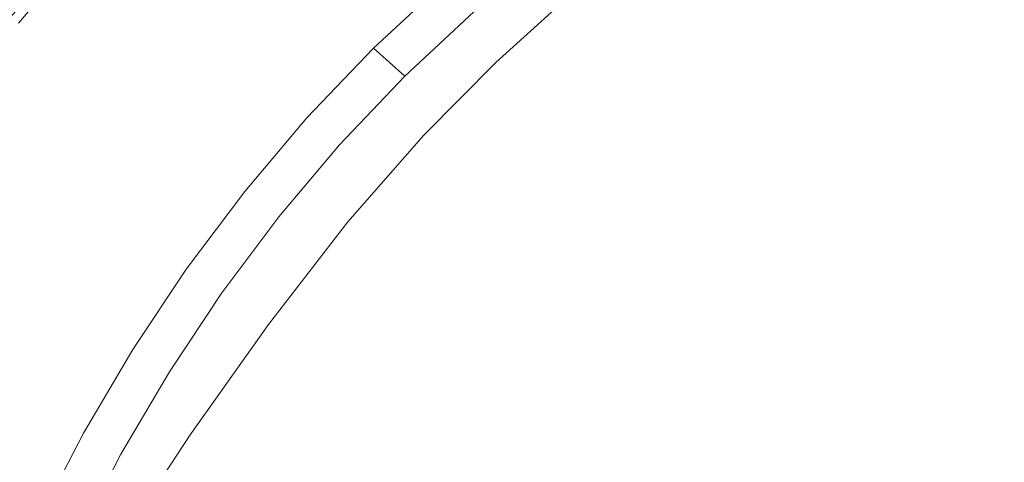
# Model space of a CAD drawing. Extents: x -588 to 1112, y -385 to 365.
# Drawn here: x 237 to 251, y 122 to 128 of the extents above; entities that cross this region are included whole.
import ezdxf

# ---------------------------------------------------------------- set-up
doc = ezdxf.new("R2010")
doc.units = 0
doc.header["$LTSCALE"] = 500
doc.header["$MEASUREMENT"] = 0
doc.layers.add('BESCO_AKRYL', color=7, linetype='Continuous')
doc.layers.add('BESCO_KOREK', color=7, linetype='Continuous')

msp = doc.modelspace()

# ---------------------------------------------------------------- linework, layer by layer
at = {"layer": 'BESCO_AKRYL', "lineweight": 0}
for points, invisible_edges in [([(232.537, 128.834, 11.47), (241.023, 125.4, 11.47), (242.073, 126.597, 11.47), (233.633, 129.904, 11.47)], 15), ([(243.064, 127.599, 11.47), (233.633, 129.904, 11.47), (242.073, 126.597, 11.47), (243.064, 127.599, 11.47)], 15), ([(243.064, 127.599, 11.47), (243.984, 128.426, 11.47), (233.633, 129.904, 11.47), (243.064, 127.599, 11.47)], 15), ([(231.376, 127.557, 11.47), (241.023, 125.4, 11.47), (232.537, 128.834, 11.47), (231.376, 127.557, 11.47)], 15), ([(243.984, 128.426, 11.47), (243.064, 127.599, 11.47), (244.35, 128.388, 11.47), (243.984, 128.426, 11.47)], 15), ([(243.43, 127.561, 11.47), (244.35, 128.388, 11.47), (243.064, 127.599, 11.47), (243.43, 127.561, 11.47)], 15), ([(243.43, 127.561, 11.47), (243.649, 127.538, 11.47), (244.35, 128.388, 11.47), (243.43, 127.561, 11.47)], 15), ([(244.35, 128.388, 11.47), (243.649, 127.538, 11.47), (243.796, 127.522, 11.438), (244.569, 128.366, 11.47)], 15), ([(244.716, 128.351, 11.438), (244.569, 128.366, 11.47), (243.796, 127.522, 11.438), (244.716, 128.351, 11.438)], 11), ([(244.716, 128.351, 7.56), (243.796, 127.522, 7.56), (243.796, 127.522, 5.312), (244.716, 128.351, 5.312)], 15), ([(244.716, 128.351, 9.32), (244.716, 128.351, 10.428), (243.796, 127.522, 10.428), (243.796, 127.522, 9.32)], 15), ([(244.716, 128.351, 11.308), (243.796, 127.522, 11.308), (243.796, 127.522, 11.039), (244.716, 128.351, 11.039)], 13), ([(244.716, 128.351, 10.428), (244.716, 128.351, 11.039), (243.796, 127.522, 11.039), (243.796, 127.522, 10.428)], 15), ([(244.716, 128.351, 9.32), (243.796, 127.522, 9.32), (243.796, 127.522, 7.56), (244.716, 128.351, 7.56)], 15), ([(244.716, 128.351, 2.737), (244.716, 128.351, 5.312), (243.796, 127.522, 5.312), (243.796, 127.522, 2.737)], 15), ([(244.716, 128.351, 0), (244.716, 128.351, 2.737), (243.796, 127.522, 2.737), (243.796, 127.522, 0)], 7), ([(244.716, 128.351, 11.308), (244.716, 128.351, 11.438), (243.796, 127.522, 11.438), (243.796, 127.522, 11.308)], 15), ([(242.073, 126.597, 11.47), (242.438, 126.559, 11.47), (243.064, 127.599, 11.47), (242.073, 126.597, 11.47)], 15), ([(243.43, 127.561, 11.47), (243.064, 127.599, 11.47), (242.438, 126.559, 11.47), (243.43, 127.561, 11.47)], 15), ([(243.43, 127.561, 11.47), (242.438, 126.559, 11.47), (243.649, 127.538, 11.47), (243.43, 127.561, 11.47)], 15), ([(241.023, 125.4, 11.47), (231.376, 127.557, 11.47), (230.164, 126.051, 11.47), (239.924, 123.986, 11.47)], 15), ([(242.657, 126.536, 11.47), (243.649, 127.538, 11.47), (242.438, 126.559, 11.47), (242.657, 126.536, 11.47)], 15), ([(242.657, 126.536, 11.47), (242.803, 126.52, 11.438), (243.796, 127.522, 11.438), (243.649, 127.538, 11.47)], 15), ([(242.803, 126.52, 7.56), (242.803, 126.52, 5.312), (243.796, 127.522, 5.312), (243.796, 127.522, 7.56)], 11), ([(242.803, 126.52, 9.32), (242.803, 126.52, 7.56), (243.796, 127.522, 7.56), (243.796, 127.522, 9.32)], 11), ([(242.803, 126.52, 9.32), (243.796, 127.522, 9.32), (243.796, 127.522, 10.428), (242.803, 126.52, 10.428)], 13), ([(242.803, 126.52, 11.308), (243.796, 127.522, 11.308), (243.796, 127.522, 11.438), (242.803, 126.52, 11.438)], 9), ([(242.803, 126.52, 11.308), (242.803, 126.52, 11.039), (243.796, 127.522, 11.039), (243.796, 127.522, 11.308)], 15), ([(242.803, 126.52, 10.428), (243.796, 127.522, 10.428), (243.796, 127.522, 11.039), (242.803, 126.52, 11.039)], 13), ([(242.803, 126.52, 0), (243.796, 127.522, 0), (243.796, 127.522, 2.737), (242.803, 126.52, 2.737)], 12), ([(242.803, 126.52, 2.737), (243.796, 127.522, 2.737), (243.796, 127.522, 5.312), (242.803, 126.52, 5.312)], 13), ([(241.387, 125.361, 11.47), (242.438, 126.559, 11.47), (242.073, 126.597, 11.47), (241.023, 125.4, 11.47)], 15), ([(241.387, 125.361, 11.47), (241.605, 125.337, 11.47), (242.657, 126.536, 11.47), (242.438, 126.559, 11.47)], 15), ([(241.605, 125.337, 11.47), (241.751, 125.322, 11.438), (242.803, 126.52, 11.438), (242.657, 126.536, 11.47)], 13), ([(241.751, 125.322, 11.308), (242.803, 126.52, 11.308), (242.803, 126.52, 11.438), (241.751, 125.322, 11.438)], 15), ([(241.751, 125.322, 9.32), (242.803, 126.52, 9.32), (242.803, 126.52, 10.428), (241.751, 125.322, 10.428)], 15), ([(241.751, 125.322, 7.56), (241.751, 125.322, 5.312), (242.803, 126.52, 5.312), (242.803, 126.52, 7.56)], 15), ([(241.751, 125.322, 10.428), (242.803, 126.52, 10.428), (242.803, 126.52, 11.039), (241.751, 125.322, 11.039)], 15), ([(241.751, 125.322, 11.308), (241.751, 125.322, 11.039), (242.803, 126.52, 11.039), (242.803, 126.52, 11.308)], 15), ([(241.751, 125.322, 9.32), (241.751, 125.322, 7.56), (242.803, 126.52, 7.56), (242.803, 126.52, 9.32)], 15), ([(241.751, 125.322, 0), (242.803, 126.52, 0), (242.803, 126.52, 2.737), (241.751, 125.322, 2.737)], 14), ([(241.751, 125.322, 2.737), (242.803, 126.52, 2.737), (242.803, 126.52, 5.312), (241.751, 125.322, 5.312)], 15), ([(239.924, 123.986, 11.47), (230.164, 126.051, 11.47), (228.971, 124.429, 11.47), (238.845, 122.465, 11.47)], 15), ([(241.387, 125.361, 11.47), (241.023, 125.4, 11.47), (239.924, 123.986, 11.47), (240.288, 123.946, 11.47)], 15), ([(241.387, 125.361, 11.47), (240.288, 123.946, 11.47), (240.506, 123.922, 11.47), (241.605, 125.337, 11.47)], 15), ([(241.605, 125.337, 11.47), (240.506, 123.922, 11.47), (240.652, 123.906, 11.438), (241.751, 125.322, 11.438)], 11), ([(241.751, 125.322, 0), (241.751, 125.322, 2.737), (240.652, 123.906, 2.737), (240.652, 123.906, 0)], 7), ([(241.751, 125.322, 11.308), (240.652, 123.906, 11.308), (240.652, 123.906, 11.039), (241.751, 125.322, 11.039)], 15), ([(241.751, 125.322, 10.428), (241.751, 125.322, 11.039), (240.652, 123.906, 11.039), (240.652, 123.906, 10.428)], 15), ([(241.751, 125.322, 7.56), (240.652, 123.906, 7.56), (240.652, 123.906, 5.312), (241.751, 125.322, 5.312)], 15), ([(241.751, 125.322, 9.32), (241.751, 125.322, 10.428), (240.652, 123.906, 10.428), (240.652, 123.906, 9.32)], 15), ([(241.751, 125.322, 2.737), (241.751, 125.322, 5.312), (240.652, 123.906, 5.312), (240.652, 123.906, 2.737)], 15), ([(241.751, 125.322, 11.308), (241.751, 125.322, 11.438), (240.652, 123.906, 11.438), (240.652, 123.906, 11.308)], 15), ([(241.751, 125.322, 9.32), (240.652, 123.906, 9.32), (240.652, 123.906, 7.56), (241.751, 125.322, 7.56)], 15), ([(227.869, 122.808, 11.47), (236.994, 119.53, 11.47), (237.846, 120.943, 11.47), (228.971, 124.429, 11.47)], 15), ([(238.845, 122.465, 11.47), (228.971, 124.429, 11.47), (237.846, 120.943, 11.47), (238.845, 122.465, 11.47)], 15), ([(240.288, 123.946, 11.47), (239.924, 123.986, 11.47), (238.845, 122.465, 11.47), (239.207, 122.423, 11.47)], 15), ([(240.288, 123.946, 11.47), (239.207, 122.423, 11.47), (239.425, 122.399, 11.47), (240.506, 123.922, 11.47)], 15), ([(240.506, 123.922, 11.47), (239.425, 122.399, 11.47), (239.57, 122.382, 11.438), (240.652, 123.906, 11.438)], 15), ([(240.652, 123.906, 9.32), (239.57, 122.382, 9.32), (239.57, 122.382, 7.56), (240.652, 123.906, 7.56)], 15), ([(240.652, 123.906, 2.737), (240.652, 123.906, 5.312), (239.57, 122.382, 5.312), (239.57, 122.382, 2.737)], 15), ([(240.652, 123.906, 10.428), (240.652, 123.906, 11.039), (239.57, 122.382, 11.039), (239.57, 122.382, 10.428)], 15), ([(240.652, 123.906, 9.32), (240.652, 123.906, 10.428), (239.57, 122.382, 10.428), (239.57, 122.382, 9.32)], 15), ([(240.652, 123.906, 11.308), (239.57, 122.382, 11.308), (239.57, 122.382, 11.039), (240.652, 123.906, 11.039)], 15), ([(240.652, 123.906, 11.308), (240.652, 123.906, 11.438), (239.57, 122.382, 11.438), (239.57, 122.382, 11.308)], 13), ([(240.652, 123.906, 0), (240.652, 123.906, 2.737), (239.57, 122.382, 2.737), (239.57, 122.382, 0)], 7), ([(240.652, 123.906, 7.56), (239.57, 122.382, 7.56), (239.57, 122.382, 5.312), (240.652, 123.906, 5.312)], 15), ([(238.209, 120.901, 11.47), (239.207, 122.423, 11.47), (238.845, 122.465, 11.47), (237.846, 120.943, 11.47)], 15), ([(238.209, 120.901, 11.47), (238.426, 120.875, 11.47), (239.425, 122.399, 11.47), (239.207, 122.423, 11.47)], 15), ([(238.426, 120.875, 11.47), (238.571, 120.858, 11.438), (239.57, 122.382, 11.438), (239.425, 122.399, 11.47)], 13), ([(238.571, 120.858, 11.308), (238.571, 120.858, 11.039), (239.57, 122.382, 11.039), (239.57, 122.382, 11.308)], 15), ([(238.571, 120.858, 2.737), (239.57, 122.382, 2.737), (239.57, 122.382, 5.312), (238.571, 120.858, 5.312)], 15), ([(238.571, 120.858, 10.428), (239.57, 122.382, 10.428), (239.57, 122.382, 11.039), (238.571, 120.858, 11.039)], 15), ([(238.571, 120.858, 11.308), (239.57, 122.382, 11.308), (239.57, 122.382, 11.438), (238.571, 120.858, 11.438)], 15), ([(238.571, 120.858, 7.56), (238.571, 120.858, 5.312), (239.57, 122.382, 5.312), (239.57, 122.382, 7.56)], 15), ([(238.571, 120.858, 0), (239.57, 122.382, 0), (239.57, 122.382, 2.737), (238.571, 120.858, 2.737)], 14), ([(238.571, 120.858, 9.32), (238.571, 120.858, 7.56), (239.57, 122.382, 7.56), (239.57, 122.382, 9.32)], 15), ([(238.571, 120.858, 9.32), (239.57, 122.382, 9.32), (239.57, 122.382, 10.428), (238.571, 120.858, 10.428)], 15)]:
    msp.add_3dface(points, dxfattribs=dict(at, invisible_edges=invisible_edges))
at = {"layer": 'BESCO_KOREK', "lineweight": 0}
for points, invisible_edges in [([(242.741, 128.707, 14.952), (243.262, 128.108, 15.088), (244.241, 128.888, 15.091), (243.766, 129.531, 14.954)], 15), ([(238.08, 129.308, 12.431), (238.164, 129.239, 12.335), (237.18, 128.089, 12.335), (237.093, 128.154, 12.431)], 7), ([(238.181, 129.217, 13.571), (238.118, 129.273, 13.458), (237.132, 128.121, 13.459), (237.197, 128.067, 13.571)], 6), ([(238.309, 129.121, 12.293), (237.33, 127.977, 12.293), (237.18, 128.089, 12.335), (238.164, 129.239, 12.335)], 15), ([(238.283, 129.126, 13.699), (238.181, 129.217, 13.571), (237.197, 128.067, 13.571), (237.302, 127.982, 13.7)], 15), ([(240.305, 129.257, 14.476), (239.304, 128.218, 14.476), (239.572, 127.983, 14.593), (240.561, 129.007, 14.593)], 15), ([(241.269, 128.317, 14.819), (241.774, 127.824, 14.951), (242.741, 128.707, 14.952), (242.273, 129.237, 14.82)], 15), ([(241.463, 128.302, 11.789), (242.47, 129.235, 11.789), (242.814, 128.896, 11.497), (241.823, 127.977, 11.497)], 15), ([(247.097, 128.739, 15.36), (247.359, 128.033, 15.455), (248.384, 128.509, 15.469), (248.156, 129.264, 15.371)], 15), ([(238.283, 129.126, 13.699), (237.302, 127.982, 13.7), (237.459, 127.854, 13.855), (238.433, 128.991, 13.855)], 15), ([(238.571, 128.905, 12.247), (237.603, 127.773, 12.247), (237.33, 127.977, 12.293), (238.309, 129.121, 12.293)], 15), ([(240.997, 128.722, 11.988), (240.027, 127.711, 11.988), (239.497, 128.146, 12.117), (240.489, 129.18, 12.117)], 15), ([(238.433, 128.991, 13.855), (237.459, 127.854, 13.855), (237.655, 127.695, 14.022), (238.622, 128.824, 14.022)], 15), ([(240.873, 128.703, 14.703), (240.561, 129.007, 14.593), (239.572, 127.983, 14.593), (239.903, 127.697, 14.704)], 15), ([(248.384, 128.509, 15.469), (248.54, 127.78, 15.547), (249.6, 128.181, 15.562), (249.467, 128.95, 15.483)], 15), ([(238.571, 128.905, 12.247), (238.99, 128.562, 12.196), (238.038, 127.448, 12.196), (237.603, 127.773, 12.247)], 15), ([(238.837, 128.632, 14.19), (238.622, 128.824, 14.022), (237.655, 127.695, 14.022), (237.879, 127.514, 14.191)], 15), ([(241.823, 127.977, 11.497), (242.814, 128.896, 11.497), (243.083, 128.63, 11.137), (242.105, 127.723, 11.137)], 15), ([(243.79, 127.489, 15.219), (244.72, 128.215, 15.224), (244.241, 128.888, 15.091), (243.262, 128.108, 15.088)], 15), ([(246.097, 128.174, 15.349), (245.709, 128.886, 15.23), (244.72, 128.215, 15.224), (245.157, 127.562, 15.341)], 15), ([(251.937, 128.068, 15.664), (251.883, 128.899, 15.595), (250.716, 128.555, 15.579), (250.78, 127.751, 15.646)], 15), ([(241.269, 128.317, 14.819), (240.873, 128.703, 14.703), (239.903, 127.697, 14.704), (240.326, 127.337, 14.82)], 15), ([(241.463, 128.302, 11.789), (240.515, 127.311, 11.789), (240.027, 127.711, 11.988), (240.997, 128.722, 11.988)], 15), ([(241.774, 127.824, 14.951), (242.341, 127.27, 15.086), (243.262, 128.108, 15.088), (242.741, 128.707, 14.952)], 15), ([(247.097, 128.739, 15.36), (246.097, 128.174, 15.349), (246.4, 127.526, 15.442), (247.359, 128.033, 15.455)], 15), ([(239.068, 128.427, 14.346), (238.837, 128.632, 14.19), (237.879, 127.514, 14.191), (238.12, 127.319, 14.347)], 15), ([(238.99, 128.562, 12.196), (239.497, 128.146, 12.117), (238.567, 127.055, 12.117), (238.038, 127.448, 12.196)], 15), ([(242.537, 127.333, 10.301), (242.105, 127.723, 11.137), (243.083, 128.63, 11.137), (243.493, 128.222, 10.301)], 4), ([(250.78, 127.751, 15.646), (250.716, 128.555, 15.579), (249.6, 128.181, 15.562), (249.675, 127.41, 15.628)], 15), ([(239.068, 128.427, 14.346), (238.12, 127.319, 14.347), (238.365, 127.122, 14.477), (239.304, 128.218, 14.476)], 15), ([(247.359, 128.033, 15.455), (247.544, 127.355, 15.53), (248.54, 127.78, 15.547), (248.384, 128.509, 15.469)], 15), ([(241.269, 128.317, 14.819), (240.326, 127.337, 14.82), (240.868, 126.881, 14.952), (241.774, 127.824, 14.951)], 15), ([(241.463, 128.302, 11.789), (241.823, 127.977, 11.497), (240.891, 127.001, 11.497), (240.515, 127.311, 11.789)], 15), ([(239.304, 128.218, 14.476), (238.365, 127.122, 14.477), (238.646, 126.9, 14.594), (239.572, 127.983, 14.593)], 15), ([(240.027, 127.711, 11.988), (239.119, 126.642, 11.988), (238.567, 127.055, 12.117), (239.497, 128.146, 12.117)], 15), ([(242.922, 126.704, 15.218), (243.79, 127.489, 15.219), (243.262, 128.108, 15.088), (242.341, 127.27, 15.086)], 15), ([(244.28, 126.895, 15.335), (245.157, 127.562, 15.341), (244.72, 128.215, 15.224), (243.79, 127.489, 15.219)], 15), ([(246.097, 128.174, 15.349), (245.157, 127.562, 15.341), (245.508, 126.978, 15.432), (246.4, 127.526, 15.442)], 15), ([(248.63, 127.05, 15.61), (249.675, 127.41, 15.628), (249.6, 128.181, 15.562), (248.54, 127.78, 15.547)], 15), ([(236.419, 126.776, 12.293), (236.263, 126.881, 12.335), (237.18, 128.089, 12.335), (237.33, 127.977, 12.293)], 15), ([(236.389, 126.78, 13.7), (237.302, 127.982, 13.7), (237.197, 128.067, 13.571), (236.28, 126.861, 13.571)], 15), ([(236.389, 126.78, 13.7), (236.55, 126.661, 13.855), (237.459, 127.854, 13.855), (237.302, 127.982, 13.7)], 15), ([(236.702, 126.585, 12.247), (236.419, 126.776, 12.293), (237.33, 127.977, 12.293), (237.603, 127.773, 12.247)], 15), ([(239.903, 127.697, 14.704), (239.572, 127.983, 14.593), (238.646, 126.9, 14.594), (238.996, 126.634, 14.705)], 15), ([(241.823, 127.977, 11.497), (242.105, 127.723, 11.137), (241.186, 126.759, 11.137), (240.891, 127.001, 11.497)], 13), ([(247.359, 128.033, 15.455), (246.4, 127.526, 15.442), (246.62, 126.908, 15.515), (247.544, 127.355, 15.53)], 15), ([(251.954, 127.21, 15.724), (251.937, 128.068, 15.664), (250.78, 127.751, 15.646), (250.8, 126.92, 15.704)], 15), ([(236.55, 126.661, 13.855), (236.754, 126.511, 14.023), (237.655, 127.695, 14.022), (237.459, 127.854, 13.855)], 15), ([(236.702, 126.585, 12.247), (237.603, 127.773, 12.247), (238.038, 127.448, 12.196), (237.153, 126.279, 12.196)], 15), ([(236.986, 126.34, 14.191), (237.879, 127.514, 14.191), (237.655, 127.695, 14.022), (236.754, 126.511, 14.023)], 15), ([(240.326, 127.337, 14.82), (239.903, 127.697, 14.704), (238.996, 126.634, 14.705), (239.444, 126.301, 14.822)], 15), ([(240.515, 127.311, 11.789), (239.626, 126.264, 11.789), (239.119, 126.642, 11.988), (240.027, 127.711, 11.988)], 15), ([(241.774, 127.824, 14.951), (240.868, 126.881, 14.952), (241.482, 126.372, 15.088), (242.341, 127.27, 15.086)], 15), ([(242.537, 127.333, 10.301), (241.638, 126.388, 10.301), (241.186, 126.759, 11.137), (242.105, 127.723, 11.137)], 14), ([(247.653, 126.674, 15.591), (248.63, 127.05, 15.61), (248.54, 127.78, 15.547), (247.544, 127.355, 15.53)], 15), ([(250.8, 126.92, 15.704), (250.78, 127.751, 15.646), (249.675, 127.41, 15.628), (249.699, 126.61, 15.684)], 15), ([(244.28, 126.895, 15.335), (244.686, 126.378, 15.425), (245.508, 126.978, 15.432), (245.157, 127.562, 15.341)], 15), ([(237.235, 126.157, 14.348), (238.12, 127.319, 14.347), (237.879, 127.514, 14.191), (236.986, 126.34, 14.191)], 15), ([(237.153, 126.279, 12.196), (238.038, 127.448, 12.196), (238.567, 127.055, 12.117), (237.7, 125.908, 12.117)], 15), ([(243.469, 126.17, 15.333), (244.28, 126.895, 15.335), (243.79, 127.489, 15.219), (242.922, 126.704, 15.218)], 15), ([(246.4, 127.526, 15.442), (245.508, 126.978, 15.432), (245.772, 126.431, 15.501), (246.62, 126.908, 15.515)], 15), ([(237.235, 126.157, 14.348), (237.489, 125.972, 14.479), (238.365, 127.122, 14.477), (238.12, 127.319, 14.347)], 15), ([(240.326, 127.337, 14.82), (239.444, 126.301, 14.822), (240.023, 125.881, 14.954), (240.868, 126.881, 14.952)], 15), ([(240.515, 127.311, 11.789), (240.891, 127.001, 11.497), (240.019, 125.971, 11.497), (239.626, 126.264, 11.789)], 15), ([(247.653, 126.674, 15.591), (247.544, 127.355, 15.53), (246.62, 126.908, 15.515), (246.752, 126.287, 15.572)], 15), ([(248.66, 126.288, 15.663), (249.699, 126.61, 15.684), (249.675, 127.41, 15.628), (248.63, 127.05, 15.61)], 15), ([(242.922, 126.704, 15.218), (242.341, 127.27, 15.086), (241.482, 126.372, 15.088), (242.118, 125.856, 15.219)], 15), ([(251.954, 127.21, 15.724), (250.8, 126.92, 15.704), (250.781, 126.031, 15.759), (251.938, 126.296, 15.78)], 15), ([(237.489, 125.972, 14.479), (237.783, 125.765, 14.595), (238.646, 126.9, 14.594), (238.365, 127.122, 14.477)], 15), ([(238.272, 125.521, 11.988), (237.7, 125.908, 12.117), (238.567, 127.055, 12.117), (239.119, 126.642, 11.988)], 15), ([(247.69, 125.959, 15.642), (248.66, 126.288, 15.663), (248.63, 127.05, 15.61), (247.653, 126.674, 15.591)], 15), ([(238.149, 125.517, 14.707), (238.996, 126.634, 14.705), (238.646, 126.9, 14.594), (237.783, 125.765, 14.595)], 15), ([(240.891, 127.001, 11.497), (241.186, 126.759, 11.137), (240.325, 125.742, 11.137), (240.019, 125.971, 11.497)], 13), ([(240.868, 126.881, 14.952), (240.023, 125.881, 14.954), (240.683, 125.417, 15.091), (241.482, 126.372, 15.088)], 15), ([(243.469, 126.17, 15.333), (243.934, 125.716, 15.422), (244.686, 126.378, 15.425), (244.28, 126.895, 15.335)], 15), ([(244.686, 126.378, 15.425), (245.007, 125.915, 15.493), (245.772, 126.431, 15.501), (245.508, 126.978, 15.432)], 15), ([(246.752, 126.287, 15.572), (246.62, 126.908, 15.515), (245.772, 126.431, 15.501), (245.944, 125.89, 15.556)], 15), ([(250.8, 126.92, 15.704), (249.699, 126.61, 15.684), (249.677, 125.751, 15.737), (250.781, 126.031, 15.759)], 15), ([(241.638, 126.388, 10.301), (240.795, 125.391, 10.301), (240.325, 125.742, 11.137), (241.186, 126.759, 11.137)], 14), ([(238.623, 125.21, 14.824), (239.444, 126.301, 14.822), (238.996, 126.634, 14.705), (238.149, 125.517, 14.707)], 15), ([(238.798, 125.166, 11.789), (238.272, 125.521, 11.988), (239.119, 126.642, 11.988), (239.626, 126.264, 11.789)], 15), ([(243.469, 126.17, 15.333), (242.922, 126.704, 15.218), (242.118, 125.856, 15.219), (242.725, 125.378, 15.335)], 15), ([(247.69, 125.959, 15.642), (247.653, 126.674, 15.591), (246.752, 126.287, 15.572), (246.799, 125.629, 15.62)], 15), ([(248.66, 126.288, 15.663), (248.633, 125.466, 15.713), (249.677, 125.751, 15.737), (249.699, 126.61, 15.684)], 15), ([(236.416, 124.944, 14.35), (237.235, 126.157, 14.348), (236.986, 126.34, 14.191), (236.159, 125.115, 14.193)], 15), ([(242.118, 125.856, 15.219), (241.482, 126.372, 15.088), (240.683, 125.417, 15.091), (241.373, 124.95, 15.224)], 15), ([(243.934, 125.716, 15.422), (244.326, 125.334, 15.489), (245.007, 125.915, 15.493), (244.686, 126.378, 15.425)], 15), ([(245.242, 125.484, 15.543), (245.944, 125.89, 15.556), (245.772, 126.431, 15.501), (245.007, 125.915, 15.493)], 15), ([(236.331, 125.058, 12.196), (237.153, 126.279, 12.196), (237.7, 125.908, 12.117), (236.897, 124.712, 12.117)], 15), ([(238.623, 125.21, 14.824), (239.238, 124.827, 14.957), (240.023, 125.881, 14.954), (239.444, 126.301, 14.822)], 15), ([(238.798, 125.166, 11.789), (239.626, 126.264, 11.789), (240.019, 125.971, 11.497), (239.205, 124.89, 11.497)], 15), ([(246.799, 125.629, 15.62), (246.752, 126.287, 15.572), (245.944, 125.89, 15.556), (246.007, 125.31, 15.6)], 15), ([(247.69, 125.959, 15.642), (247.656, 125.18, 15.688), (248.633, 125.466, 15.713), (248.66, 126.288, 15.663)], 15), ([(251.938, 126.296, 15.78), (250.781, 126.031, 15.759), (250.731, 125.087, 15.809), (251.896, 125.328, 15.832)], 15), ([(236.416, 124.944, 14.35), (236.678, 124.771, 14.48), (237.489, 125.972, 14.479), (237.235, 126.157, 14.348)], 15), ([(243.469, 126.17, 15.333), (242.725, 125.378, 15.335), (243.256, 124.983, 15.425), (243.934, 125.716, 15.422)], 15), ([(236.678, 124.771, 14.48), (236.982, 124.579, 14.597), (237.783, 125.765, 14.595), (237.489, 125.972, 14.479)], 15), ([(239.205, 124.89, 11.497), (240.019, 125.971, 11.497), (240.325, 125.742, 11.137), (239.522, 124.674, 11.137)], 11), ([(247.69, 125.959, 15.642), (246.799, 125.629, 15.62), (246.755, 124.9, 15.663), (247.656, 125.18, 15.688)], 15), ([(250.781, 126.031, 15.759), (249.677, 125.751, 15.737), (249.616, 124.837, 15.785), (250.731, 125.087, 15.809)], 15), ([(237.488, 124.35, 11.988), (236.897, 124.712, 12.117), (237.7, 125.908, 12.117), (238.272, 125.521, 11.988)], 15), ([(239.238, 124.827, 14.957), (239.942, 124.405, 15.096), (240.683, 125.417, 15.091), (240.023, 125.881, 14.954)], 15), ([(242.725, 125.378, 15.335), (242.118, 125.856, 15.219), (241.373, 124.95, 15.224), (242.042, 124.523, 15.341)], 15), ([(244.65, 125.017, 15.536), (245.242, 125.484, 15.543), (245.007, 125.915, 15.493), (244.326, 125.334, 15.489)], 15), ([(245.339, 125.016, 15.58), (246.007, 125.31, 15.6), (245.944, 125.89, 15.556), (245.242, 125.484, 15.543)], 15), ([(237.365, 124.351, 14.71), (238.149, 125.517, 14.707), (237.783, 125.765, 14.595), (236.982, 124.579, 14.597)], 15), ([(239.522, 124.674, 11.137), (240.325, 125.742, 11.137), (240.795, 125.391, 10.301), (240.011, 124.344, 10.301)], 11), ([(243.934, 125.716, 15.422), (243.256, 124.983, 15.425), (243.731, 124.671, 15.493), (244.326, 125.334, 15.489)], 15), ([(248.633, 125.466, 15.713), (248.558, 124.584, 15.759), (249.616, 124.837, 15.785), (249.677, 125.751, 15.737)], 15), ([(237.862, 124.071, 14.828), (238.623, 125.21, 14.824), (238.149, 125.517, 14.707), (237.365, 124.351, 14.71)], 15), ([(238.031, 124.018, 11.789), (237.488, 124.35, 11.988), (238.272, 125.521, 11.988), (238.798, 125.166, 11.789)], 15), ([(246.799, 125.629, 15.62), (246.007, 125.31, 15.6), (245.946, 124.646, 15.637), (246.755, 124.9, 15.663)], 15), ([(240.685, 123.985, 15.23), (241.373, 124.95, 15.224), (240.683, 125.417, 15.091), (239.942, 124.405, 15.096)], 15), ([(244.879, 124.794, 15.565), (245.339, 125.016, 15.58), (245.242, 125.484, 15.543), (244.65, 125.017, 15.536)], 15), ([(247.656, 125.18, 15.688), (247.564, 124.338, 15.731), (248.558, 124.584, 15.759), (248.633, 125.466, 15.713)], 15), ([(242.725, 125.378, 15.335), (242.042, 124.523, 15.341), (242.641, 124.18, 15.432), (243.256, 124.983, 15.425)], 15), ([(244.65, 125.017, 15.536), (244.326, 125.334, 15.489), (243.731, 124.671, 15.493), (244.173, 124.44, 15.543)], 15), ([(245.339, 125.016, 15.58), (245.245, 124.438, 15.611), (245.946, 124.646, 15.637), (246.007, 125.31, 15.6)], 15), ([(251.831, 124.307, 15.88), (251.896, 125.328, 15.832), (250.731, 125.087, 15.809), (250.654, 124.091, 15.857)], 15), ([(237.862, 124.071, 14.828), (238.511, 123.722, 14.962), (239.238, 124.827, 14.957), (238.623, 125.21, 14.824)], 15), ([(238.031, 124.018, 11.789), (238.798, 125.166, 11.789), (239.205, 124.89, 11.497), (238.451, 123.76, 11.497)], 15), ([(247.656, 125.18, 15.688), (246.755, 124.9, 15.663), (246.642, 124.102, 15.702), (247.564, 124.338, 15.731)], 15), ([(243.256, 124.983, 15.425), (242.641, 124.18, 15.432), (243.201, 123.923, 15.501), (243.731, 124.671, 15.493)], 15), ([(244.879, 124.794, 15.565), (244.65, 125.017, 15.536), (244.173, 124.44, 15.543), (244.652, 124.345, 15.58)], 15), ([(245.245, 124.438, 15.611), (245.339, 125.016, 15.58), (244.879, 124.794, 15.565), (244.652, 124.345, 15.58)], 15), ([(250.654, 124.091, 15.857), (250.731, 125.087, 15.809), (249.616, 124.837, 15.785), (249.523, 123.868, 15.83)], 15), ([(238.451, 123.76, 11.497), (239.205, 124.89, 11.497), (239.522, 124.674, 11.137), (238.779, 123.56, 11.137)], 11), ([(241.415, 123.607, 15.349), (242.042, 124.523, 15.341), (241.373, 124.95, 15.224), (240.685, 123.985, 15.23)], 15), ([(246.755, 124.9, 15.663), (245.946, 124.646, 15.637), (245.795, 123.901, 15.671), (246.642, 124.102, 15.702)], 15), ([(248.446, 123.647, 15.801), (249.523, 123.868, 15.83), (249.616, 124.837, 15.785), (248.558, 124.584, 15.759)], 15), ([(237.488, 124.35, 11.988), (236.766, 123.133, 11.988), (236.158, 123.469, 12.117), (236.897, 124.712, 12.117)], 15), ([(238.511, 123.722, 14.962), (239.258, 123.341, 15.103), (239.942, 124.405, 15.096), (239.238, 124.827, 14.957)], 15), ([(237.365, 124.351, 14.71), (236.982, 124.579, 14.597), (236.246, 123.345, 14.6), (236.643, 123.137, 14.713)], 15), ([(238.779, 123.56, 11.137), (239.522, 124.674, 11.137), (240.011, 124.344, 10.301), (239.283, 123.251, 10.301)], 11), ([(244.173, 124.44, 15.543), (243.731, 124.671, 15.493), (243.201, 123.923, 15.501), (243.756, 123.756, 15.556)], 15), ([(245.245, 124.438, 15.611), (245.031, 123.754, 15.637), (245.795, 123.901, 15.671), (245.946, 124.646, 15.637)], 15), ([(247.428, 123.434, 15.77), (248.446, 123.647, 15.801), (248.558, 124.584, 15.759), (247.564, 124.338, 15.731)], 15), ([(241.415, 123.607, 15.349), (242.079, 123.31, 15.442), (242.641, 124.18, 15.432), (242.042, 124.523, 15.341)], 15), ([(244.652, 124.345, 15.58), (244.173, 124.44, 15.543), (243.756, 123.756, 15.556), (244.35, 123.694, 15.6)], 15), ([(244.652, 124.345, 15.58), (244.35, 123.694, 15.6), (245.031, 123.754, 15.637), (245.245, 124.438, 15.611)], 15), ([(237.862, 124.071, 14.828), (237.365, 124.351, 14.71), (236.643, 123.137, 14.713), (237.163, 122.883, 14.832)], 15), ([(238.031, 124.018, 11.789), (237.324, 122.826, 11.789), (236.766, 123.133, 11.988), (237.488, 124.35, 11.988)], 15), ([(240.05, 122.965, 15.239), (240.685, 123.985, 15.23), (239.942, 124.405, 15.096), (239.258, 123.341, 15.103)], 15), ([(247.428, 123.434, 15.77), (247.564, 124.338, 15.731), (246.642, 124.102, 15.702), (246.475, 123.238, 15.738)], 15), ([(251.746, 123.237, 15.925), (251.831, 124.307, 15.88), (250.654, 124.091, 15.857), (250.553, 123.044, 15.9)], 15), ([(242.079, 123.31, 15.442), (242.712, 123.096, 15.515), (243.201, 123.923, 15.501), (242.641, 124.18, 15.432)], 15), ([(237.862, 124.071, 14.828), (237.163, 122.883, 14.832), (237.843, 122.569, 14.968), (238.511, 123.722, 14.962)], 15), ([(246.475, 123.238, 15.738), (246.642, 124.102, 15.702), (245.795, 123.901, 15.671), (245.589, 123.076, 15.702)], 15), ([(250.553, 123.044, 15.9), (250.654, 124.091, 15.857), (249.523, 123.868, 15.83), (249.405, 122.847, 15.871)], 15), ([(238.031, 124.018, 11.789), (238.451, 123.76, 11.497), (237.757, 122.587, 11.497), (237.324, 122.826, 11.789)], 15), ([(240.835, 122.631, 15.36), (241.415, 123.607, 15.349), (240.685, 123.985, 15.23), (240.05, 122.965, 15.239)], 15), ([(243.349, 122.967, 15.572), (243.756, 123.756, 15.556), (243.201, 123.923, 15.501), (242.712, 123.096, 15.515)], 15), ([(244.771, 122.964, 15.663), (245.589, 123.076, 15.702), (245.795, 123.901, 15.671), (245.031, 123.754, 15.637)], 15), ([(238.451, 123.76, 11.497), (238.779, 123.56, 11.137), (238.096, 122.401, 11.137), (237.757, 122.587, 11.497)], 15), ([(244.024, 122.922, 15.62), (244.35, 123.694, 15.6), (243.756, 123.756, 15.556), (243.349, 122.967, 15.572)], 15), ([(244.024, 122.922, 15.62), (244.771, 122.964, 15.663), (245.031, 123.754, 15.637), (244.35, 123.694, 15.6)], 15), ([(248.305, 122.654, 15.84), (249.405, 122.847, 15.871), (249.523, 123.868, 15.83), (248.446, 123.647, 15.801)], 15), ([(238.511, 123.722, 14.962), (237.843, 122.569, 14.968), (238.627, 122.227, 15.11), (239.258, 123.341, 15.103)], 15), ([(247.26, 122.472, 15.806), (248.305, 122.654, 15.84), (248.446, 123.647, 15.801), (247.428, 123.434, 15.77)], 15), ([(238.096, 122.401, 11.137), (238.779, 123.56, 11.137), (239.283, 123.251, 10.301), (238.614, 122.115, 10.301)], 10), ([(240.835, 122.631, 15.36), (241.559, 122.376, 15.455), (242.079, 123.31, 15.442), (241.415, 123.607, 15.349)], 15), ([(240.05, 122.965, 15.239), (239.258, 123.341, 15.103), (238.627, 122.227, 15.11), (239.464, 121.892, 15.248)], 15), ([(247.26, 122.472, 15.806), (247.428, 123.434, 15.77), (246.475, 123.238, 15.738), (246.274, 122.308, 15.77)], 15), ([(241.559, 122.376, 15.455), (242.254, 122.196, 15.53), (242.712, 123.096, 15.515), (242.079, 123.31, 15.442)], 15), ([(246.274, 122.308, 15.77), (246.475, 123.238, 15.738), (245.589, 123.076, 15.702), (245.348, 122.176, 15.731)], 15), ([(251.746, 123.237, 15.925), (250.553, 123.044, 15.9), (250.436, 121.949, 15.939), (251.647, 122.121, 15.967)], 15), ([(237.324, 122.826, 11.789), (236.68, 121.591, 11.789), (236.108, 121.874, 11.988), (236.766, 123.133, 11.988)], 15), ([(242.953, 122.089, 15.591), (243.349, 122.967, 15.572), (242.712, 123.096, 15.515), (242.254, 122.196, 15.53)], 15), ([(244.485, 122.086, 15.688), (245.348, 122.176, 15.731), (245.589, 123.076, 15.702), (244.771, 122.964, 15.663)], 15), ([(240.835, 122.631, 15.36), (240.05, 122.965, 15.239), (239.464, 121.892, 15.248), (240.298, 121.597, 15.371)], 15), ([(243.685, 122.053, 15.642), (244.024, 122.922, 15.62), (243.349, 122.967, 15.572), (242.953, 122.089, 15.591)], 15), ([(243.685, 122.053, 15.642), (244.485, 122.086, 15.688), (244.771, 122.964, 15.663), (244.024, 122.922, 15.62)], 15), ([(250.553, 123.044, 15.9), (249.405, 122.847, 15.871), (249.268, 121.776, 15.91), (250.436, 121.949, 15.939)], 15), ([(237.163, 122.883, 14.832), (236.523, 121.652, 14.836), (237.231, 121.371, 14.974), (237.843, 122.569, 14.968)], 15), ([(237.324, 122.826, 11.789), (237.757, 122.587, 11.497), (237.124, 121.372, 11.497), (236.68, 121.591, 11.789)], 15), ([(248.305, 122.654, 15.84), (248.145, 121.609, 15.876), (249.268, 121.776, 15.91), (249.405, 122.847, 15.871)], 15), ([(237.757, 122.587, 11.497), (238.096, 122.401, 11.137), (237.471, 121.201, 11.137), (237.124, 121.372, 11.497)], 15), ([(237.843, 122.569, 14.968), (237.231, 121.371, 14.974), (238.052, 121.067, 15.118), (238.627, 122.227, 15.11)], 15), ([(240.835, 122.631, 15.36), (240.298, 121.597, 15.371), (241.073, 121.376, 15.469), (241.559, 122.376, 15.455)], 15), ([(247.26, 122.472, 15.806), (247.073, 121.452, 15.84), (248.145, 121.609, 15.876), (248.305, 122.654, 15.84)], 15), ([(237.471, 121.201, 11.137), (238.096, 122.401, 11.137), (238.614, 122.115, 10.301), (238.003, 120.938, 10.301)], 10), ([(247.26, 122.472, 15.806), (246.274, 122.308, 15.77), (246.056, 121.315, 15.801), (247.073, 121.452, 15.84)], 15), ([(241.559, 122.376, 15.455), (241.073, 121.376, 15.469), (241.819, 121.224, 15.547), (242.254, 122.196, 15.53)], 15), ([(246.274, 122.308, 15.77), (245.348, 122.176, 15.731), (245.095, 121.206, 15.759), (246.056, 121.315, 15.801)], 15), ([(239.464, 121.892, 15.248), (238.627, 122.227, 15.11), (238.052, 121.067, 15.118), (238.928, 120.771, 15.257)], 15), ([(242.953, 122.089, 15.591), (242.254, 122.196, 15.53), (241.819, 121.224, 15.547), (242.567, 121.136, 15.61)], 15), ([(244.485, 122.086, 15.688), (244.191, 121.133, 15.713), (245.095, 121.206, 15.759), (245.348, 122.176, 15.731)], 15), ([(251.647, 122.121, 15.967), (250.436, 121.949, 15.939), (250.308, 120.81, 15.976), (251.537, 120.961, 16.004)], 15), ([(243.685, 122.053, 15.642), (242.953, 122.089, 15.591), (242.567, 121.136, 15.61), (243.348, 121.107, 15.663)], 15), ([(243.685, 122.053, 15.642), (243.348, 121.107, 15.663), (244.191, 121.133, 15.713), (244.485, 122.086, 15.688)], 15)]:
    msp.add_3dface(points, dxfattribs=dict(at, invisible_edges=invisible_edges))

doc.saveas('drawing.dxf')
